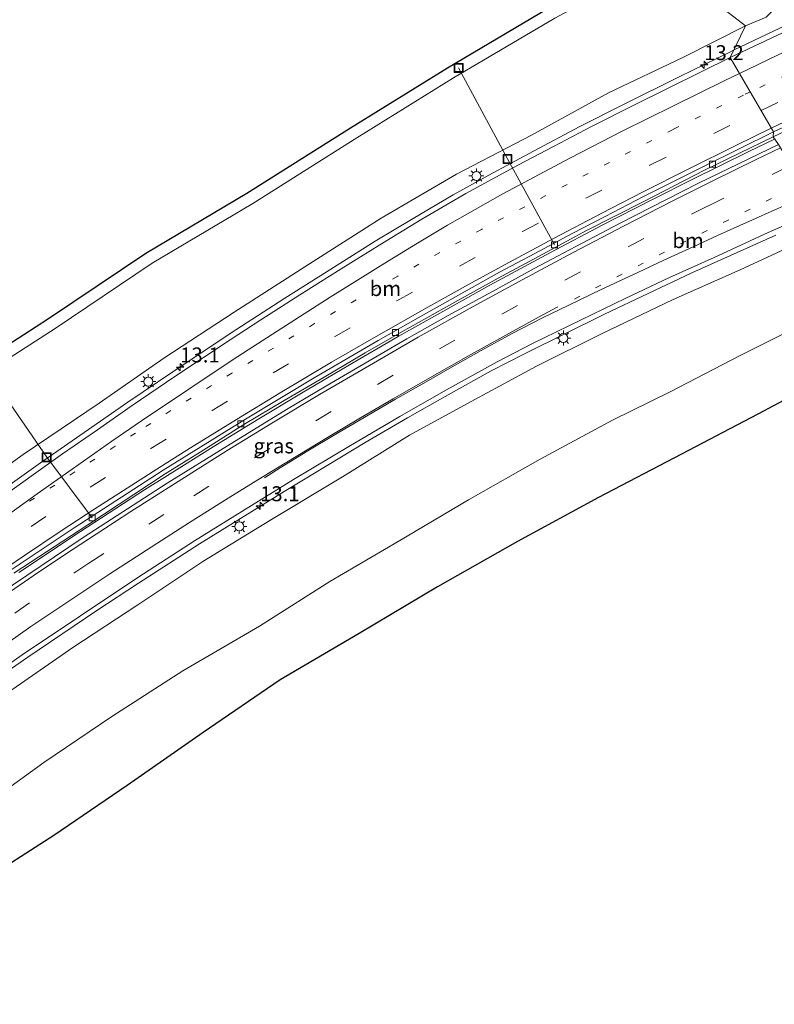
# Model space of a CAD drawing. Units: metres. Extents: x 110000 to 120009, y 487500 to 493753.
# Drawn here: x 113270 to 113397, y 489433 to 489598 of the extents above; entities that cross this region are included whole.
import ezdxf
from ezdxf.enums import TextEntityAlignment as Align

# ---------------------------------------------------------------- set-up
doc = ezdxf.new("R2010")
doc.units = ezdxf.units.M
doc.linetypes.add('VW-1-3_STREEP', pattern=[4, 1, -3])
doc.linetypes.add('VW-3-9_STREEP', pattern=[12, 3, -9])
doc.layers.get('0').update_dxf_attribs({"lineweight": 25})
for name, color, linetype, lineweight in [('B-ME-AL-OVERIG-L-B1', 7, 'Continuous', 18), ('B-ME-AM-KILOMETR-S-B1', 7, 'Continuous', 18), ('B-ME-BV-GELEIDECONSTRUCTIE-GELEIDERAIL-L-B1', 213, 'BV-GELEIDERAIL', 18), ('B-ME-GW-KRUINLIJN-L-B1', 93, 'Continuous', 18), ('B-ME-GW-TEENLIJN-L-B1', 93, 'Continuous', 18), ('B-ME-IE-GRASLAND-GV-B6', 93, 'Continuous', 18), ('B-ME-IE-HULPGEOMETRIE-L-B1', 53, 'Continuous', 18), ('B-ME-IE-INRICHTINGSELEMENT-S-B1', 253, 'Continuous', 18), ('B-ME-IE-MEUBILAIR_WEGMEUBILAIR-LICHTMAST-S-B1', 8, 'Continuous', 18), ('B-ME-KG-KADASTRAAL-OPNAMEDTMGRENS-L-B1', 10, 'Continuous', 25), ('B-ME-VH-VERH_SOORT-BITUMEN-GV-B6', 8, 'IE-TERREINAFSCHEIDING-NATUURLIJK-HOUTWAL', 18), ('B-ME-VV-KOLK-S-B1', 8, 'Continuous', 18), ('B-ME-VW-MARKERING-13STREEP-045-L-B1', 255, 'VW-1-3_STREEP', 18), ('B-ME-VW-MARKERING-39STREEP-015-L-B1', 255, 'VW-3-9_STREEP', 18), ('B-ME-VW-MARKERING-STREEP-015-L-B1', 7, 'Continuous', 18)]:
    doc.layers.add(name, color=color, linetype=linetype, lineweight=lineweight)
doc.styles.add('NLCS-ISO', font='NLCS-ISO.TTF')
doc.linetypes.add('BV-GELEIDERAIL', pattern='A,10,-3,[108,NLCS.SHX,S=1,R=0,X=0,Y=0],-3', length=16)
doc.linetypes.add('IE-TERREINAFSCHEIDING-NATUURLIJK-HOUTWAL', pattern='A,7,-1.5,[67,NLCS.SHX,S=0.75,R=45,X=0,Y=0],-1.5,7,-1.5,[70,NLCS.SHX,S=0.75,R=0,X=0,Y=0],-1.5', length=20)

# ---------------------------------------------------------------- blocks, each defined once
blk = doc.blocks.new('put')
for p, q in [((0.75, 0.75), (-0.75, 0.75)), ((-0.75, 0.75), (-0.75, -0.75)), ((0.75, -0.75), (0.75, 0.75)), ((-0.75, -0.75), (0.75, -0.75))]:
    blk.add_line(p, q)
blk.add_lwpolyline([(-0.625, 0.625), (0.625, 0.625), (0.625, -0.625), (-0.625, -0.625)], close=True)
blk = doc.blocks.new('hecto')
for p, q in [((0, 0.625), (-0.625, 0)), ((0, -0.625), (0, 0.625)), ((-0.625, 0), (0.625, 0)), ((0.625, 0), (0, -0.625))]:
    blk.add_line(p, q)
blk = doc.blocks.new('kolk')
blk.add_lwpolyline([(-0.5, -0.5), (0.5, -0.5), (0.5, 0.5), (-0.5, 0.5)], close=True)
blk = doc.blocks.new('lantaarnpaal')
for p, q in [((-0.75, 0), (-1.25, 0)), ((-0.88, 0.88), (-0.53, 0.53)), ((0, 0.75), (0, 1.25)), ((0.53, 0.53), (0.88, 0.88)), ((0.75, 0), (1.25, 0)), ((-0.53, -0.53), (-0.88, -0.88)), ((0, -0.75), (0, -1.25)), ((0.53, -0.53), (0.88, -0.88))]:
    blk.add_line(p, q)
blk.add_circle((0, 0), 0.75)

msp = doc.modelspace()

# ---------------------------------------------------------------- linework, layer by layer
at = {"layer": 'B-ME-AL-OVERIG-L-B1'}
for points in [[(113359.82, 489560.11, 7.58), (113351.94, 489574.5, 6.25), (113343.77, 489589.74, 1.45)], [(113282.49, 489514.45, 7.58), (113274.87, 489524.59, 6.23), (113263.93, 489540.48, 0.68)]]:
    msp.add_polyline3d(points, dxfattribs=at)
at = {"layer": 'B-ME-BV-GELEIDECONSTRUCTIE-GELEIDERAIL-L-B1'}
for points in [[(113519.9, 489642.4, 9.07), (113517.89, 489641.78, 9.07), (113509.88, 489639.4, 9.09), (113498.65, 489636.12, 9.07), (113490.06, 489633.56, 9.03), (113479.05, 489630.09, 9.01), (113476.46, 489629.25, 8.99), (113468.16, 489626.4, 9), (113459.54, 489623.16, 9), (113449.65, 489619.26, 9.03), (113439.46, 489615.04, 9.04), (113430.25, 489611.07, 9.05), (113421.15, 489607.05, 9.04), (113412.57, 489603.27, 9.04), (113404.72, 489599.68, 9.04), (113397.48, 489596.37, 9.04), (113389.88, 489592.73, 9.04)], [(113389.88, 489592.73, 9.04), (113389, 489592.31, 9.03), (113380.78, 489588.3, 9.03), (113371.46, 489583.69, 9.04), (113364.03, 489579.91, 9.03), (113356.27, 489575.83, 9.04), (113348.8, 489571.79, 9.04), (113342.86, 489568.51, 9.05), (113336.17, 489564.56, 9.03), (113329.81, 489560.73, 9.02), (113321.76, 489555.69, 9), (113314.69, 489551.23, 8.98), (113306.5, 489545.9, 8.97), (113298.51, 489540.63, 8.96), (113288.43, 489533.82, 8.93), (113273.85, 489523.67, 8.92), (113262.61, 489515.7, 8.9)], [(113270.23, 489505.34, 8.4), (113280.53, 489512.16, 8.41), (113291.24, 489519.12, 8.4), (113295.07, 489521.54, 8.41), (113302.71, 489526.34, 8.4), (113310.33, 489531.02, 8.42), (113317.47, 489535.32, 8.42), (113325.21, 489539.9, 8.41), (113333.67, 489544.8, 8.43), (113341.6, 489549.24, 8.42), (113348.97, 489553.38, 8.42), (113359.15, 489558.87, 8.41), (113367.8, 489563.42, 8.41), (113376.21, 489567.72, 8.41), (113382.84, 489571.07, 8.41), (113392.32, 489575.74, 8.41), (113396.7, 489577.88, 8.39)], [(113396.82, 489561.75, 7.97), (113382.78, 489555.43, 8.01), (113368.14, 489548.52, 8.02), (113354.91, 489541.98, 8.05), (113349.21, 489539.04, 8.07), (113341.49, 489534.75, 8.07), (113335.23, 489531.18, 8.07), (113328.14, 489527.06, 8.07), (113321.78, 489523.24, 8.07), (113314.57, 489518.85, 8.06), (113306.13, 489513.64, 8.07), (113300.44, 489510.12, 8.06), (113290.23, 489503.56, 8.07), (113283.25, 489498.95, 8.07), (113271.7, 489491.16, 8.07), (113262.36, 489484.68, 8.06), (113251.85, 489477.22, 8.07), (113241.38, 489469.51, 8.08), (113231.24, 489461.86, 8.08), (113223.82, 489456.15, 8.07), (113217.12, 489450.91, 8.06), (113209.1, 489444.51, 8.05), (113200.23, 489437.23, 8.04), (113191.44, 489429.83, 8.04)]]:
    msp.add_polyline3d(points, dxfattribs=at)
at = {"layer": 'B-ME-GW-KRUINLIJN-L-B1'}
for points in [[(113391.76, 489596.75, 8.03), (113395.21, 489598.21, 8.09), (113397.39, 489600.45, 7.99)], [(113152.13, 489432.62, 7.91), (113163.03, 489442.39, 7.83), (113173.02, 489451.01, 7.82), (113182.23, 489458.47, 7.85), (113190, 489465.04, 7.85), (113200.95, 489473.63, 7.92), (113210.88, 489481.66, 7.85), (113222.13, 489489.91, 7.89), (113233.27, 489498.05, 7.89), (113246.64, 489507.59, 7.88), (113258.66, 489516.18, 7.87), (113270.93, 489525.03, 7.86), (113283.62, 489533.65, 7.87), (113294.44, 489541.18, 7.88), (113306.2, 489548.86, 7.93), (113318.85, 489556.94, 7.95), (113330.83, 489564.58, 7.96), (113343.4, 489571.96, 8.05), (113355.96, 489578.46, 7.99), (113368.83, 489585.54, 8.01), (113381.29, 489591.49, 8.1), (113391.76, 489596.75, 8.03)], [(113194.17, 489428.4, 7.02), (113204.05, 489436.27, 6.98), (113214.06, 489445.05, 7.01), (113225.48, 489453.64, 7.03), (113236.47, 489462.02, 7.01), (113246.62, 489469.59, 7.07), (113256.74, 489477.42, 7.1), (113267.77, 489484.82, 7), (113279.25, 489492.77, 6.94), (113290.11, 489499.93, 6.95), (113300.97, 489507.13, 7.07), (113312.2, 489514.02, 7.05), (113324.35, 489521.34, 6.96), (113335.54, 489528.27, 7.03), (113346.45, 489534.24, 6.95), (113356.81, 489539.84, 7.05), (113367.67, 489545.22, 7.01), (113379.67, 489550.99, 7), (113390.87, 489555.96, 6.94), (113401.45, 489560.86, 6.94), (113412.82, 489565.68, 6.9)]]:
    msp.add_polyline3d(points, dxfattribs=at)
at = {"layer": 'B-ME-GW-TEENLIJN-L-B1'}
for points in [[(113145.43, 489446.75, 1.7), (113153.98, 489454.07, 1.64), (113161.32, 489460.52, 1.61), (113169.84, 489464.14, 2.71), (113176.89, 489467.1, 3.6), (113184.59, 489471.74, 4.13), (113189.86, 489474.28, 4.58), (113198.25, 489480.84, 4.4), (113204.99, 489487.5, 4.07), (113210.92, 489494.59, 3.5), (113216.78, 489501.94, 2.78), (113220.25, 489507.76, 2.06), (113223.23, 489510.99, 1.72), (113223.77, 489511.34, 1.72), (113227.6, 489513.83, 1.7), (113243.3, 489524.41, 1.86), (113260.25, 489535.8, 1.72), (113276.26, 489546.16, 1.94), (113292.53, 489557.05, 1.71), (113309.36, 489567.06, 1.65), (113326.73, 489578.04, 1.54), (113342.93, 489588.05, 1.46), (113359.85, 489598.05, 1.51), (113377.68, 489607.63, 1.49)], [(113417.35, 489554.28, 1.59), (113403.47, 489547.91, 1.56), (113390.88, 489541.61, 1.56), (113379.13, 489535.53, 1.56), (113369.48, 489530.82, 1.66), (113357.43, 489524.25, 1.55), (113345.4, 489517.48, 1.53), (113333.67, 489510.48, 1.55), (113322.23, 489503.8, 1.6), (113310.46, 489496.34, 1.66), (113297.62, 489488.84, 1.85), (113285.75, 489481.21, 1.73), (113274.36, 489473.55, 1.83), (113262.54, 489464.99, 1.94), (113250.21, 489456.41, 2.03), (113239.94, 489448.55, 2.14), (113232.62, 489444.01, 2.39), (113226.14, 489439.09, 2.6), (113218.49, 489434.55, 2.91), (113212.28, 489430.44, 3.38)]]:
    msp.add_polyline3d(points, dxfattribs=at)
at = {"layer": 'B-ME-IE-GRASLAND-GV-B6'}
for points in [[(113397.39, 489600.45, 7.99), (113395.21, 489598.21, 8.09), (113391.76, 489596.75, 8.03), (113377.68, 489607.63, 1.49), (113395.45, 489617.06, 1.32), (113412.66, 489624.92, 1.32)], [(113145.43, 489446.75, 1.7), (113153.98, 489454.07, 1.64), (113161.32, 489460.52, 1.61), (113169.84, 489464.14, 2.71), (113176.89, 489467.1, 3.6), (113184.59, 489471.74, 4.13), (113189.86, 489474.28, 4.58), (113198.25, 489480.84, 4.4), (113204.99, 489487.5, 4.07), (113210.92, 489494.59, 3.5), (113216.78, 489501.94, 2.78), (113220.25, 489507.76, 2.06), (113223.23, 489510.99, 1.72), (113223.77, 489511.34, 1.72), (113227.6, 489513.83, 1.7), (113243.3, 489524.41, 1.86), (113260.25, 489535.8, 1.72), (113276.26, 489546.16, 1.94), (113292.53, 489557.05, 1.71), (113309.36, 489567.06, 1.65), (113326.73, 489578.04, 1.54), (113342.93, 489588.05, 1.46), (113359.85, 489598.05, 1.51), (113377.68, 489607.63, 1.49)], [(113377.68, 489607.63, 1.49), (113391.76, 489596.75, 8.03), (113381.29, 489591.49, 8.1), (113368.83, 489585.54, 8.01), (113355.96, 489578.46, 7.99), (113343.4, 489571.96, 8.05), (113330.83, 489564.58, 7.96), (113318.85, 489556.94, 7.95), (113306.2, 489548.86, 7.93), (113294.44, 489541.18, 7.88), (113283.62, 489533.65, 7.87), (113270.93, 489525.03, 7.86), (113258.66, 489516.18, 7.87), (113246.64, 489507.59, 7.88), (113233.27, 489498.05, 7.89), (113222.13, 489489.91, 7.89), (113210.88, 489481.66, 7.85), (113200.95, 489473.63, 7.92), (113190, 489465.04, 7.85), (113182.23, 489458.47, 7.85), (113173.02, 489451.01, 7.82), (113163.03, 489442.39, 7.83), (113152.13, 489432.62, 7.91)], [(113259.15, 489537.47, 1.72), (113271.02, 489545.15, 1.88), (113275.16, 489547.83, 1.94), (113291.46, 489558.74, 1.71), (113308.32, 489568.77, 1.65), (113325.67, 489579.73, 1.54), (113341.89, 489589.76, 1.46), (113358.87, 489599.79, 1.51)], [(113398.04, 489595.68, 8.26), (113389.19, 489591.46, 8.26), (113391.76, 489596.75, 8.03), (113395.21, 489598.21, 8.09), (113397.39, 489600.45, 7.99)], [(113359.85, 489598.05, 1.51), (113342.93, 489588.05, 1.46), (113326.73, 489578.04, 1.54), (113309.36, 489567.06, 1.65), (113292.53, 489557.05, 1.71), (113276.26, 489546.16, 1.94), (113260.25, 489535.8, 1.72)], [(113152.13, 489432.62, 7.91), (113163.03, 489442.39, 7.83), (113173.02, 489451.01, 7.82), (113182.23, 489458.47, 7.85), (113190, 489465.04, 7.85), (113200.95, 489473.63, 7.92), (113210.88, 489481.66, 7.85), (113222.13, 489489.91, 7.89), (113233.27, 489498.05, 7.89), (113246.64, 489507.59, 7.88), (113258.66, 489516.18, 7.87), (113270.93, 489525.03, 7.86), (113283.62, 489533.65, 7.87), (113294.44, 489541.18, 7.88), (113306.2, 489548.86, 7.93), (113318.85, 489556.94, 7.95), (113330.83, 489564.58, 7.96), (113343.4, 489571.96, 8.05), (113355.96, 489578.46, 7.99), (113368.83, 489585.54, 8.01), (113381.29, 489591.49, 8.1), (113391.76, 489596.75, 8.03)], [(113391.76, 489596.75, 8.03), (113389.19, 489591.46, 8.26), (113384.31, 489589.08, 8.26), (113373.19, 489583.56, 8.25), (113366.01, 489579.91, 8.27), (113359.62, 489576.57, 8.26), (113353.78, 489573.5, 8.26), (113344.97, 489568.73, 8.26), (113337.63, 489564.45, 8.25), (113330.57, 489560.14, 8.24), (113324.11, 489556.13, 8.23), (113317.18, 489551.76, 8.22), (113310.71, 489547.57, 8.21), (113305.55, 489544.22, 8.19), (113296.45, 489538.23, 8.19), (113289.02, 489533.13, 8.16), (113283.36, 489529.2, 8.15), (113277.53, 489525.19, 8.14), (113272.24, 489521.46, 8.13), (113267.09, 489517.67, 8.13)], [(113397.25, 489576.94, 7.73), (113396.37, 489578.18, 7.66), (113410.09, 489584.7, 7.66)], [(113396.37, 489578.18, 7.66), (113397.25, 489576.94, 7.73), (113383.88, 489570.43, 7.74), (113370.67, 489563.69, 7.74), (113363.38, 489559.83, 7.74), (113356.41, 489556.16, 7.74), (113350.02, 489552.68, 7.74), (113342.04, 489548.29, 7.74), (113335.12, 489544.39, 7.73), (113328.13, 489540.34, 7.73), (113321.54, 489536.5, 7.74), (113314.99, 489532.61, 7.74), (113305.09, 489526.51, 7.74), (113295.02, 489520.25, 7.75), (113280.94, 489511.16, 7.74), (113266.7, 489501.6, 7.74)], [(113269.39, 489505.23, 7.65), (113281.74, 489513.28, 7.7), (113294.69, 489521.83, 7.64), (113300.55, 489525.47, 7.67), (113307.84, 489530.05, 7.64), (113314.58, 489534.09, 7.65), (113321.26, 489538.02, 7.66), (113328.13, 489542.05, 7.67), (113334.25, 489545.59, 7.65), (113342.65, 489550.28, 7.66), (113350.39, 489554.57, 7.66), (113358.57, 489558.98, 7.65), (113365.18, 489562.52, 7.65), (113374.77, 489567.38, 7.68), (113384.9, 489572.6, 7.64), (113396.37, 489578.18, 7.66)], [(113190.4, 489430.13, 7.28), (113202.1, 489439.84, 7.27), (113221.07, 489455.09, 7.28), (113233.42, 489464.61, 7.3), (113248.28, 489475.67, 7.29), (113270.76, 489491.54, 7.28), (113290.1, 489504.46, 7.29), (113299.61, 489510.59, 7.29), (113309.11, 489516.51, 7.28), (113316.17, 489520.86, 7.28), (113325.68, 489526.57, 7.28), (113333.93, 489531.42, 7.27), (113341.65, 489535.83, 7.28), (113350.23, 489540.57, 7.27), (113356.02, 489543.57, 7.26), (113364.28, 489547.6, 7.24), (113371.62, 489551.14, 7.24), (113379.05, 489554.64, 7.23), (113386.51, 489558.02, 7.17), (113395.53, 489562.21, 7.21), (113403.96, 489565.9, 7.19), (113412.82, 489565.68, 6.9)], [(113194.17, 489428.4, 7.02), (113204.05, 489436.27, 6.98), (113214.06, 489445.05, 7.01), (113225.48, 489453.64, 7.03), (113236.47, 489462.02, 7.01), (113246.62, 489469.59, 7.07), (113256.74, 489477.42, 7.1), (113267.77, 489484.82, 7), (113279.25, 489492.77, 6.94), (113290.11, 489499.93, 6.95), (113300.97, 489507.13, 7.07), (113312.2, 489514.02, 7.05), (113324.35, 489521.34, 6.96), (113335.54, 489528.27, 7.03), (113346.45, 489534.24, 6.95), (113356.81, 489539.84, 7.05), (113367.67, 489545.22, 7.01), (113379.67, 489550.99, 7), (113390.87, 489555.96, 6.94), (113401.45, 489560.86, 6.94), (113412.82, 489565.68, 6.9)], [(113412.82, 489565.68, 6.9), (113401.45, 489560.86, 6.94), (113390.87, 489555.96, 6.94), (113379.67, 489550.99, 7), (113367.67, 489545.22, 7.01), (113356.81, 489539.84, 7.05), (113346.45, 489534.24, 6.95), (113335.54, 489528.27, 7.03), (113324.35, 489521.34, 6.96), (113312.2, 489514.02, 7.05), (113300.97, 489507.13, 7.07), (113290.11, 489499.93, 6.95), (113279.25, 489492.77, 6.94), (113267.77, 489484.82, 7), (113256.74, 489477.42, 7.1), (113246.62, 489469.59, 7.07), (113236.47, 489462.02, 7.01), (113225.48, 489453.64, 7.03), (113214.06, 489445.05, 7.01), (113204.05, 489436.27, 6.98), (113194.17, 489428.4, 7.02)], [(113412.82, 489565.68, 6.9), (113417.35, 489554.28, 1.59), (113403.47, 489547.91, 1.56), (113390.88, 489541.61, 1.56), (113379.13, 489535.53, 1.56), (113369.48, 489530.82, 1.66), (113357.43, 489524.25, 1.55), (113345.4, 489517.48, 1.53), (113333.67, 489510.48, 1.55), (113322.23, 489503.8, 1.6), (113310.46, 489496.34, 1.66), (113297.62, 489488.84, 1.85), (113285.75, 489481.21, 1.73), (113274.36, 489473.55, 1.83), (113262.54, 489464.99, 1.94), (113250.21, 489456.41, 2.03), (113239.94, 489448.55, 2.14), (113232.62, 489444.01, 2.39), (113226.14, 489439.09, 2.6), (113218.49, 489434.55, 2.91), (113212.28, 489430.44, 3.38)], [(113212.28, 489430.44, 3.38), (113218.49, 489434.55, 2.91), (113226.14, 489439.09, 2.6), (113232.62, 489444.01, 2.39), (113239.94, 489448.55, 2.14), (113250.21, 489456.41, 2.03), (113262.54, 489464.99, 1.94), (113274.36, 489473.55, 1.83), (113285.75, 489481.21, 1.73), (113297.62, 489488.84, 1.85), (113310.46, 489496.34, 1.66), (113322.23, 489503.8, 1.6), (113333.67, 489510.48, 1.55), (113345.4, 489517.48, 1.53), (113357.43, 489524.25, 1.55), (113369.48, 489530.82, 1.66), (113379.13, 489535.53, 1.56), (113390.88, 489541.61, 1.56), (113403.47, 489547.91, 1.56), (113417.35, 489554.28, 1.59)], [(113417.35, 489554.28, 1.59), (113419.48, 489544.39, 1.09), (113405.97, 489538.3, 1.16), (113393.83, 489531.82, 1.13), (113381.07, 489525.11, 1.19), (113367.17, 489517.87, 1.18), (113353.63, 489510.5, 1.13), (113340.24, 489502.9, 1.21), (113327.14, 489495.12, 1.21), (113313.89, 489487.38, 1.31), (113301.03, 489478.53, 1.38), (113288.34, 489469.68, 1.49), (113276.07, 489461.33, 1.53), (113263.35, 489453.17, 1.67), (113250.77, 489444.26, 1.71), (113239.43, 489436.36, 1.74), (113231.76, 489431.42, 1.93)]]:
    msp.add_polyline3d(points, dxfattribs=at)
at = {"layer": 'B-ME-IE-HULPGEOMETRIE-L-B1'}
msp.add_polyline3d([(113376.74, 489609.39, 1.49), (113377.68, 489607.63, 1.49), (113391.76, 489596.75, 8.03), (113389.19, 489591.46, 8.26), (113396.44, 489579.02, 7.67), (113396.37, 489578.18, 7.66), (113397.25, 489576.94, 7.73), (113403.96, 489565.9, 7.19), (113412.82, 489565.68, 6.9), (113417.35, 489554.28, 1.59), (113419.48, 489544.39, 1.09)], dxfattribs=at)
at = {"layer": 'B-ME-KG-KADASTRAAL-OPNAMEDTMGRENS-L-B1'}
for points in [[(113259.15, 489537.47, 1.72), (113271.02, 489545.15, 1.88), (113275.16, 489547.83, 1.94), (113291.46, 489558.74, 1.71), (113308.32, 489568.77, 1.65), (113325.67, 489579.73, 1.54), (113341.89, 489589.76, 1.46), (113358.87, 489599.79, 1.51)], [(113419.48, 489544.39, 1.09), (113405.97, 489538.3, 1.16), (113393.83, 489531.82, 1.13), (113381.07, 489525.11, 1.19), (113367.17, 489517.87, 1.18), (113353.63, 489510.5, 1.13), (113340.24, 489502.9, 1.21), (113327.14, 489495.12, 1.21), (113313.89, 489487.38, 1.31), (113301.03, 489478.53, 1.38), (113288.34, 489469.68, 1.49), (113276.07, 489461.33, 1.53), (113263.35, 489453.17, 1.67), (113250.77, 489444.26, 1.71), (113239.43, 489436.36, 1.74), (113231.76, 489431.42, 1.93)]]:
    msp.add_polyline3d(points, dxfattribs=at)
at = {"layer": 'B-ME-VH-VERH_SOORT-BITUMEN-GV-B6'}
for points in [[(113406.79, 489583.9, 7.67), (113396.44, 489579.02, 7.67), (113389.19, 489591.46, 8.26), (113398.04, 489595.68, 8.26)], [(113389.19, 489591.46, 8.26), (113396.44, 489579.02, 7.67), (113384.71, 489573.24, 7.65), (113374.71, 489568.22, 7.65), (113368.3, 489564.9, 7.65), (113362.78, 489562.03, 7.65), (113356.53, 489558.7, 7.66), (113350.63, 489555.54, 7.65), (113343.25, 489551.44, 7.65), (113336.98, 489547.94, 7.65), (113330.33, 489544.15, 7.66), (113319.59, 489537.88, 7.66), (113308.11, 489530.98, 7.66), (113294.33, 489522.43, 7.67), (113279.46, 489512.77, 7.66), (113266.88, 489504.41, 7.66)], [(113267.09, 489517.67, 8.13), (113272.24, 489521.46, 8.13), (113277.53, 489525.19, 8.14), (113283.36, 489529.2, 8.15), (113289.02, 489533.13, 8.16), (113296.45, 489538.23, 8.19), (113305.55, 489544.22, 8.19), (113310.71, 489547.57, 8.21), (113317.18, 489551.76, 8.22), (113324.11, 489556.13, 8.23), (113330.57, 489560.14, 8.24), (113337.63, 489564.45, 8.25), (113344.97, 489568.73, 8.26), (113353.78, 489573.5, 8.26), (113359.62, 489576.57, 8.26), (113366.01, 489579.91, 8.27), (113373.19, 489583.56, 8.25), (113384.31, 489589.08, 8.26), (113389.19, 489591.46, 8.26)], [(113410.09, 489584.7, 7.66), (113396.37, 489578.18, 7.66), (113396.44, 489579.02, 7.67), (113406.79, 489583.9, 7.67)], [(113168.19, 489427.91, 7.65), (113178.94, 489437.19, 7.65), (113187.45, 489444.41, 7.65), (113198.68, 489453.7, 7.65), (113210.93, 489463.42, 7.65), (113219.75, 489470.29, 7.67), (113232.5, 489479.96, 7.66), (113243.17, 489487.76, 7.67), (113256.95, 489497.56, 7.66), (113266.88, 489504.41, 7.66), (113279.46, 489512.77, 7.66), (113294.33, 489522.43, 7.67), (113308.11, 489530.98, 7.66), (113319.59, 489537.88, 7.66), (113330.33, 489544.15, 7.66), (113336.98, 489547.94, 7.65), (113343.25, 489551.44, 7.65), (113350.63, 489555.54, 7.65), (113356.53, 489558.7, 7.66), (113362.78, 489562.03, 7.65), (113368.3, 489564.9, 7.65), (113374.71, 489568.22, 7.65), (113384.71, 489573.24, 7.65), (113396.44, 489579.02, 7.67)], [(113396.44, 489579.02, 7.67), (113396.37, 489578.18, 7.66), (113384.9, 489572.6, 7.64), (113374.77, 489567.38, 7.68), (113365.18, 489562.52, 7.65), (113358.57, 489558.98, 7.65), (113350.39, 489554.57, 7.66), (113342.65, 489550.28, 7.66), (113334.25, 489545.59, 7.65), (113328.13, 489542.05, 7.67), (113321.26, 489538.02, 7.66), (113314.58, 489534.09, 7.65), (113307.84, 489530.05, 7.64), (113300.55, 489525.47, 7.67), (113294.69, 489521.83, 7.64), (113281.74, 489513.28, 7.7), (113269.39, 489505.23, 7.65)], [(113397.25, 489576.94, 7.73), (113403.96, 489565.9, 7.19), (113395.53, 489562.21, 7.21), (113386.51, 489558.02, 7.17), (113379.05, 489554.64, 7.23), (113371.62, 489551.14, 7.24), (113364.28, 489547.6, 7.24), (113356.02, 489543.57, 7.26), (113350.23, 489540.57, 7.27), (113341.65, 489535.83, 7.28), (113333.93, 489531.42, 7.27), (113325.68, 489526.57, 7.28), (113316.17, 489520.86, 7.28), (113309.11, 489516.51, 7.28), (113299.61, 489510.59, 7.29), (113290.1, 489504.46, 7.29), (113270.76, 489491.54, 7.28), (113248.28, 489475.67, 7.29), (113233.42, 489464.61, 7.3), (113221.07, 489455.09, 7.28), (113202.1, 489439.84, 7.27), (113190.4, 489430.13, 7.28)], [(113266.7, 489501.6, 7.74), (113280.94, 489511.16, 7.74), (113295.02, 489520.25, 7.75), (113305.09, 489526.51, 7.74), (113314.99, 489532.61, 7.74), (113321.54, 489536.5, 7.74), (113328.13, 489540.34, 7.73), (113335.12, 489544.39, 7.73), (113342.04, 489548.29, 7.74), (113350.02, 489552.68, 7.74), (113356.41, 489556.16, 7.74), (113363.38, 489559.83, 7.74), (113370.67, 489563.69, 7.74), (113383.88, 489570.43, 7.74), (113397.25, 489576.94, 7.73)]]:
    msp.add_polyline3d(points, dxfattribs=at)
at = {"layer": 'B-ME-VW-MARKERING-13STREEP-045-L-B1'}
for points in [[(113524.32, 489638.04, 8.16), (113517.92, 489636.03, 8.16), (113506.48, 489632.2, 8.13), (113498.89, 489629.61, 8.09), (113487.55, 489625.6, 8.02), (113480.03, 489622.82, 8), (113468.74, 489618.57, 7.99), (113457.51, 489614.21, 7.99), (113442.57, 489608.16, 8), (113427.89, 489601.94, 7.98), (113413.2, 489595.38, 7.97), (113402.28, 489590.32, 7.98), (113392.61, 489585.75, 7.98)], [(113392.61, 489585.75, 7.98), (113391.4, 489585.18, 7.98), (113379.64, 489579.43, 7.98), (113365.45, 489572.09, 7.97), (113347.61, 489562.72, 7.98), (113333.6, 489554.91, 7.99), (113319.66, 489546.95, 7.98), (113305.83, 489538.69, 7.98), (113295.65, 489532.41, 7.99), (113289.72, 489528.64, 7.99), (113286.31, 489526.45, 7.99), (113279.56, 489522.13, 7.99), (113271.96, 489517.2, 7.99)], [(113401.31, 489570.42, 7.41), (113399.69, 489569.65, 7.41), (113396.09, 489567.91, 7.41), (113381.77, 489560.75, 7.41), (113371.11, 489555.25, 7.41), (113363.08, 489551.03, 7.41)]]:
    msp.add_polyline3d(points, dxfattribs=at)
at = {"layer": 'B-ME-VW-MARKERING-39STREEP-015-L-B1'}
for points in [[(113394.46, 489582.68, 7.83), (113405.36, 489587.84, 7.83), (113416.23, 489592.83, 7.83), (113427.26, 489597.76, 7.84), (113438.3, 489602.48, 7.84), (113449.38, 489607.06, 7.83), (113460.49, 489611.55, 7.84), (113471.69, 489615.92, 7.85), (113484.49, 489620.68, 7.87), (113494.22, 489624.18, 7.91), (113505.5, 489628.1, 7.97), (113519.79, 489632.84, 8.01), (113524.3, 489634.28, 8.01)], [(113167.64, 489432.91, 7.82), (113175.43, 489439.7, 7.83), (113185.84, 489448.53, 7.83), (113195.15, 489456.17, 7.82), (113204.47, 489463.63, 7.82), (113213.92, 489471.06, 7.83), (113223.37, 489478.32, 7.85), (113232.99, 489485.51, 7.84), (113242.67, 489492.58, 7.84), (113252.43, 489499.47, 7.84), (113262.31, 489506.34, 7.84), (113272.24, 489513.02, 7.84), (113282.16, 489519.58, 7.83), (113292.31, 489526.05, 7.84), (113302.54, 489532.43, 7.84), (113312.74, 489538.71, 7.83), (113323, 489544.75, 7.83), (113333.41, 489550.75, 7.83), (113343.9, 489556.58, 7.83), (113354.47, 489562.35, 7.83), (113365.05, 489567.92, 7.83), (113375.77, 489573.44, 7.82), (113386.44, 489578.75, 7.83), (113394.46, 489582.68, 7.83)], [(113399.39, 489573.48, 7.56), (113398.9, 489573.25, 7.56), (113385.4, 489566.6, 7.56), (113374.77, 489561.17, 7.56), (113364.16, 489555.64, 7.57), (113353.59, 489549.98, 7.56), (113343.15, 489544.2, 7.56), (113332.8, 489538.31, 7.55), (113322.43, 489532.24, 7.56), (113312.19, 489526.07, 7.56), (113302, 489519.75, 7.56), (113294.46, 489515.01, 7.56), (113281.92, 489506.87, 7.56), (113271.99, 489500.23, 7.56), (113262.13, 489493.46, 7.56), (113252.35, 489486.55, 7.56), (113242.67, 489479.55, 7.57), (113233.06, 489472.49, 7.57), (113223.52, 489465.24, 7.55), (113214.11, 489457.91, 7.55), (113204.77, 489450.44, 7.54), (113195.51, 489442.87, 7.54), (113186.35, 489435.18, 7.54), (113179.54, 489429.39, 7.55)]]:
    msp.add_polyline3d(points, dxfattribs=at)
at = {"layer": 'B-ME-VW-MARKERING-STREEP-015-L-B1'}
for points in [[(113524.35, 489641.79, 8.31), (113516.27, 489639.21, 8.31), (113509.63, 489637, 8.3), (113502.19, 489634.51, 8.27), (113494.64, 489631.87, 8.23), (113485.65, 489628.67, 8.17), (113480.8, 489626.91, 8.15), (113476.43, 489625.3, 8.14), (113469.9, 489622.87, 8.13), (113464.36, 489620.72, 8.14), (113459.01, 489618.61, 8.13), (113452.95, 489616.2, 8.14), (113447.52, 489613.99, 8.13), (113442.4, 489611.88, 8.14), (113437.95, 489610.07, 8.14), (113432.22, 489607.66, 8.14), (113426.25, 489605.09, 8.13), (113420.9, 489602.74, 8.14), (113413.91, 489599.62, 8.13), (113407.76, 489596.79, 8.13), (113402.52, 489594.38, 8.14), (113397.08, 489591.84, 8.13), (113390.88, 489588.87, 8.13)], [(113524.28, 489630.66, 7.87), (113513.05, 489627.04, 7.86), (113504.24, 489624.05, 7.82), (113493.41, 489620.25, 7.76), (113486.25, 489617.67, 7.73), (113481.95, 489616.08, 7.71), (113477.97, 489614.64, 7.71), (113469.68, 489611.45, 7.7), (113461.48, 489608.25, 7.7), (113452.95, 489604.81, 7.69), (113444.41, 489601.29, 7.7), (113436.65, 489598.08, 7.69), (113429.19, 489594.84, 7.7), (113418.98, 489590.32, 7.69), (113411.38, 489586.86, 7.68), (113403.56, 489583.21, 7.69), (113396.17, 489579.7, 7.68)], [(113390.88, 489588.87, 8.13), (113388.19, 489587.57, 8.13), (113379.7, 489583.4, 8.12), (113371.12, 489579.14, 8.13), (113362.38, 489574.62, 8.12), (113351.15, 489568.64, 8.13), (113341.91, 489563.4, 8.12), (113336.87, 489560.4, 8.12), (113331.85, 489557.33, 8.11), (113322.29, 489551.38, 8.09), (113314.21, 489546.2, 8.07), (113306.07, 489540.95, 8.06), (113290.71, 489530.69, 8.05), (113285.78, 489527.3, 8.03), (113279.11, 489522.63, 8.02), (113273.27, 489518.48, 8.01), (113268.84, 489515.3, 8.01)], [(113396.17, 489579.7, 7.68), (113390.15, 489576.76, 7.69), (113382.28, 489572.87, 7.69), (113374.52, 489568.92, 7.68), (113367.72, 489565.43, 7.69), (113359.66, 489561.2, 7.69), (113352.28, 489557.25, 7.68), (113345.93, 489553.78, 7.69), (113338.62, 489549.7, 7.69), (113329.97, 489544.78, 7.69), (113322.53, 489540.51, 7.7), (113313.93, 489535.38, 7.7), (113306.63, 489530.93, 7.7), (113298.93, 489526.15, 7.7), (113294.09, 489523.09, 7.7), (113289.73, 489520.34, 7.7), (113282.93, 489515.95, 7.7), (113277.1, 489512.16, 7.7), (113271.18, 489508.16, 7.7), (113265.18, 489504.13, 7.69)], [(113268.63, 489502.03, 7.71), (113272.79, 489504.87, 7.71), (113278, 489508.36, 7.71), (113283.14, 489511.74, 7.72), (113288.95, 489515.51, 7.71), (113295.78, 489519.88, 7.71), (113305.04, 489525.7, 7.71), (113312.8, 489530.46, 7.71), (113320.49, 489535.09, 7.71), (113328.84, 489539.97, 7.7), (113337.02, 489544.66, 7.71), (113346.21, 489549.84, 7.71), (113354.52, 489554.36, 7.71), (113362.9, 489558.83, 7.71), (113371.36, 489563.25, 7.71), (113379.59, 489567.5, 7.72), (113386.29, 489570.85, 7.72), (113393.42, 489574.36, 7.72), (113397.61, 489576.35, 7.72)], [(113311.28, 489521.18, 7.41), (113313.92, 489522.82, 7.4), (113318.55, 489525.66, 7.4), (113322.81, 489528.22, 7.41), (113327.98, 489531.25, 7.4), (113333.19, 489534.31, 7.39), (113338.33, 489537.24, 7.4), (113342.68, 489539.7, 7.4), (113347.56, 489542.43, 7.4), (113352.6, 489545.25, 7.4), (113357.92, 489547.99, 7.4), (113362.18, 489550.05, 7.39), (113367.62, 489552.64, 7.38), (113373.73, 489555.53, 7.37), (113378.09, 489557.55, 7.36), (113382.98, 489559.81, 7.36), (113387.08, 489561.69, 7.35), (113392.92, 489564.32, 7.33), (113396.63, 489565.97, 7.33), (113402.64, 489568.6, 7.32)], [(113266.59, 489492.34, 7.42), (113272.23, 489496.27, 7.42), (113278.91, 489500.72, 7.41), (113285.45, 489505.07, 7.42), (113293.29, 489510.17, 7.42), (113298.74, 489513.69, 7.42), (113305.2, 489517.73, 7.42), (113310.91, 489521.28, 7.42), (113315.01, 489523.78, 7.41), (113321.84, 489527.91, 7.42), (113327.36, 489531.17, 7.41), (113332.79, 489534.35, 7.41), (113338.95, 489537.91, 7.41), (113345.43, 489541.56, 7.41), (113351.14, 489544.76, 7.42), (113357.75, 489548.37, 7.42), (113360.38, 489549.76, 7.41)]]:
    msp.add_polyline3d(points, dxfattribs=at)

# ---------------------------------------------------------------- block references
at = {"layer": 'B-ME-AM-KILOMETR-S-B1', "rotation": 90}
for p in [(113384.83, 489590.25, 8.25), (113297.18, 489539.68, 8.14), (113310.55, 489516.46, 7.21)]:
    msp.add_blockref('hecto', p, dxfattribs=at)
at = {"layer": 'B-ME-IE-INRICHTINGSELEMENT-S-B1', "rotation": 90}
for p in [(113343.77, 489589.74, 1.45), (113351.94, 489574.5, 6.25), (113274.87, 489524.59, 6.23)]:
    msp.add_blockref('put', p, dxfattribs=at)
at = {"layer": 'B-ME-IE-MEUBILAIR_WEGMEUBILAIR-LICHTMAST-S-B1', "rotation": 90}
for p in [(113346.75, 489571.65, 8.25), (113361.28, 489544.53, 7.13), (113291.86, 489537.25, 8.09), (113307.08, 489513.02, 7.2)]:
    msp.add_blockref('lantaarnpaal', p, dxfattribs=at)
at = {"layer": 'B-ME-VV-KOLK-S-B1', "rotation": 90}
for p in [(113386.25, 489573.65, 7.57), (113359.82, 489560.11, 7.58), (113333.23, 489545.45, 7.59), (113307.35, 489530.18, 7.59), (113282.49, 489514.45, 7.58)]:
    msp.add_blockref('kolk', p, dxfattribs=at)

# ---------------------------------------------------------------- texts
at = {"layer": 'B-ME-AM-KILOMETR-S-B1', "ltscale": 0.2, "style": 'NLCS-ISO'}
for s, p in [('13.2', (113384.83, 489590.25, 8.25)), ('13.1', (113297.18, 489539.68, 8.14)), ('13.1', (113310.55, 489516.46, 7.21))]:
    msp.add_text(s, height=2.5, dxfattribs=at).set_placement(p, align=Align.BOTTOM_LEFT)
at = {"layer": 'B-ME-IE-GRASLAND-GV-B6', "ltscale": 0.2, "style": 'NLCS-ISO'}
msp.add_text('gras', height=2.5, dxfattribs=at).set_placement((113312.84, 489526.5), align=Align.MIDDLE_CENTER)
at = {"layer": 'B-ME-VW-MARKERING-13STREEP-045-L-B1', "ltscale": 0.2, "style": 'NLCS-ISO'}
for p in [(113382.14, 489560.85), (113331.52, 489552.82)]:
    msp.add_text('bm', height=2.5, dxfattribs=at).set_placement(p, align=Align.MIDDLE_CENTER)

doc.saveas('drawing.dxf')
